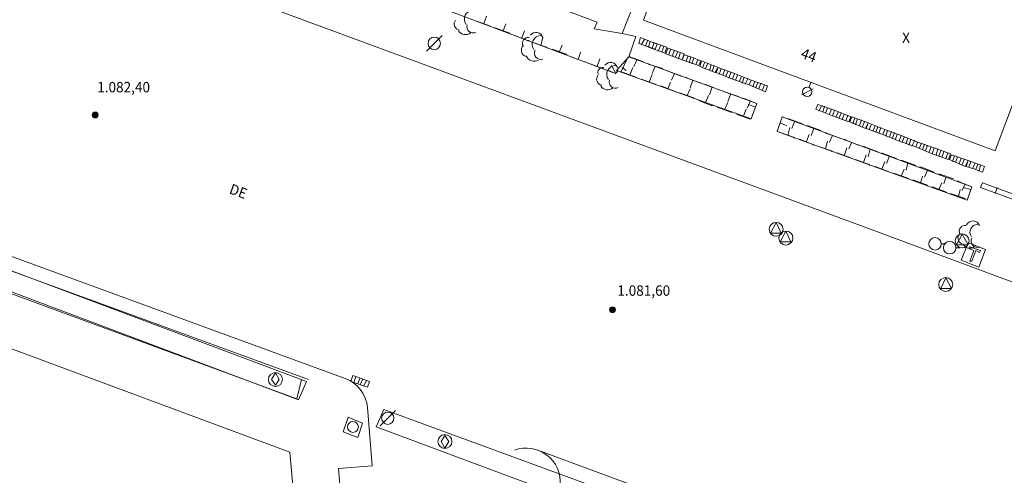
# Model space of a CAD drawing. Units: inches. Extents: x -92 to 935, y -312 to 511.
# Drawn here: x 615 to 678, y -34 to -5 of the extents above; entities that cross this region are included whole.
import ezdxf
from ezdxf.enums import TextEntityAlignment as Align

# ---------------------------------------------------------------- set-up
doc = ezdxf.new("R2010")
doc.units = ezdxf.units.IN
doc.header["$MEASUREMENT"] = 0
doc.layers.add('CALLEJERO', color=7, linetype='Continuous', lineweight=0)
doc.layers.add('PLANO_DE_SITUACION', color=7, linetype='Continuous', lineweight=0)
doc.styles.add('Dibac1', font='ARIAL.TTF')

msp = doc.modelspace()

# ---------------------------------------------------------------- linework, layer by layer
at = {"layer": 'CALLEJERO', "color": 96}
for p, q in [((652.007, -5.062), (629.32, 3.438)), ((657.257, 3.501), (653.632, -5.812)), ((655.007, -4.937), (657.945, 3.126)), ((628.445, 0.938), (653.195, -8.374)), ((669.007, -18.187), (628.195, -3.124)), ((644.257, -4.999), (645.07, -5.312)), ((644.695, -5.187), (644.882, -4.687)), ((651.82, -5.499), (652.007, -5.062)), ((677.695, -13.374), (655.007, -4.937)), ((645.07, -5.312), (645.195, -5.374)), ((645.445, -5.437), (646.32, -5.749)), ((645.945, -5.624), (646.132, -5.187)), ((647.132, -6.124), (647.32, -5.624)), ((653.632, -5.812), (651.82, -5.499)), ((680.695, -5.374), (677.695, -13.374)), ((642.007, -5.937), (641.007, -6.937)), ((646.32, -5.749), (646.382, -5.812)), ((646.695, -5.937), (647.507, -6.249)), ((647.507, -6.249), (647.632, -6.249)), ((648.382, -6.562), (648.507, -6.062)), ((653.632, -5.812), (654.507, -5.999)), ((654.507, -5.999), (654.07, -7.312)), ((654.695, -6.437), (654.82, -6.062)), ((654.82, -6.062), (655.882, -6.499)), ((655.07, -6.187), (654.882, -6.499)), ((655.257, -6.249), (655.132, -6.624)), ((655.32, -6.687), (655.445, -6.312)), ((655.445, -6.312), (655.32, -6.687)), ((655.445, -6.312), (656.507, -6.687)), ((647.882, -6.374), (648.757, -6.687)), ((648.757, -6.687), (648.82, -6.749)), ((649.132, -6.812), (649.945, -7.124)), ((649.57, -6.999), (649.757, -6.562)), ((655.757, -6.812), (654.695, -6.437)), ((656.382, -7.062), (655.32, -6.687)), ((655.695, -6.374), (655.57, -6.749)), ((655.695, -6.374), (655.57, -6.749)), ((655.882, -6.499), (655.757, -6.812)), ((655.882, -6.499), (655.757, -6.812)), ((656.132, -6.562), (655.945, -6.937)), ((656.32, -6.624), (656.195, -6.999)), ((656.507, -6.687), (656.382, -7.062)), ((656.445, -7.124), (656.57, -6.749)), ((656.57, -6.749), (657.632, -7.124)), ((656.757, -6.812), (656.632, -7.187)), ((657.007, -6.874), (656.882, -7.249)), ((649.945, -7.124), (650.07, -7.187)), ((650.32, -7.312), (651.195, -7.624)), ((650.82, -7.437), (650.945, -6.999)), ((652.007, -7.937), (652.195, -7.437)), ((654.07, -7.312), (653.257, -8.187)), ((654.007, -7.312), (653.57, -8.249)), ((662.32, -10.312), (654.07, -7.312)), ((654.132, -7.312), (654.07, -7.312)), ((655.007, -7.624), (654.132, -7.312)), ((654.57, -7.499), (654.382, -7.937)), ((657.507, -7.499), (656.445, -7.124)), ((657.195, -6.999), (657.07, -7.312)), ((657.382, -7.062), (657.257, -7.437)), ((657.632, -7.124), (657.507, -7.499)), ((657.507, -7.499), (657.632, -7.187)), ((658.07, -7.687), (657.507, -7.499)), ((657.632, -7.187), (658.07, -7.312)), ((657.882, -7.249), (657.757, -7.562)), ((658.07, -7.312), (657.945, -7.687)), ((658.07, -7.312), (658.695, -7.562)), ((658.257, -7.374), (658.132, -7.749)), ((658.507, -7.499), (658.382, -7.812)), ((658.695, -7.562), (658.57, -7.874)), ((658.632, -7.937), (658.757, -7.562)), ((658.757, -7.562), (659.82, -7.999)), ((651.195, -7.624), (651.257, -7.624)), ((651.57, -7.749), (652.382, -8.062)), ((652.382, -8.062), (652.507, -8.124)), ((652.757, -8.187), (653.195, -8.374)), ((653.195, -8.312), (652.945, -7.874)), ((653.195, -8.374), (653.382, -8.187)), ((653.195, -8.374), (653.382, -8.187)), ((653.257, -8.187), (661.945, -11.312)), ((653.57, -8.249), (653.632, -8.312)), ((653.632, -7.999), (653.882, -8.187)), ((654.132, -8.499), (654.32, -7.999)), ((655.382, -7.812), (655.32, -7.749)), ((656.257, -8.062), (655.382, -7.812)), ((655.757, -7.937), (655.57, -8.374)), ((656.632, -8.249), (656.507, -8.187)), ((657.445, -8.562), (656.632, -8.249)), ((658.57, -7.874), (658.07, -7.687)), ((659.632, -8.312), (658.632, -7.937)), ((658.945, -7.687), (658.82, -7.999)), ((659.132, -7.749), (659.007, -8.062)), ((659.382, -7.812), (659.257, -8.187)), ((659.57, -7.874), (659.445, -8.249)), ((659.82, -7.999), (659.632, -8.312)), ((659.695, -8.312), (659.82, -7.999)), ((659.82, -7.999), (660.882, -8.374)), ((660.007, -8.062), (659.882, -8.437)), ((660.257, -8.124), (660.132, -8.499)), ((660.445, -8.249), (660.32, -8.562)), ((653.695, -8.312), (654.507, -8.624)), ((654.507, -8.624), (654.632, -8.687)), ((654.882, -8.749), (655.757, -9.062)), ((655.382, -8.937), (655.57, -8.437)), ((657.007, -8.374), (656.82, -8.812)), ((657.82, -8.687), (657.757, -8.624)), ((658.695, -8.999), (657.82, -8.687)), ((658.195, -8.812), (658.007, -9.312)), ((660.757, -8.749), (659.695, -8.312)), ((660.632, -8.312), (660.507, -8.687)), ((660.757, -8.749), (660.882, -8.374)), ((660.882, -8.374), (660.757, -8.749)), ((661.82, -9.124), (660.757, -8.749)), ((660.882, -8.374), (661.945, -8.812)), ((661.07, -8.499), (660.945, -8.812)), ((661.32, -8.562), (661.195, -8.874)), ((661.507, -8.624), (661.382, -8.999)), ((661.757, -8.687), (661.57, -9.062)), ((661.82, -9.124), (661.945, -8.812)), ((661.945, -8.812), (661.82, -9.124)), ((661.945, -8.812), (663.007, -9.187)), ((662.195, -8.874), (662.07, -9.249)), ((655.757, -9.062), (655.82, -9.124)), ((656.132, -9.187), (656.945, -9.499)), ((656.57, -9.374), (656.757, -8.937)), ((656.945, -9.499), (657.07, -9.562)), ((657.82, -9.812), (658.007, -9.374)), ((659.07, -9.124), (658.945, -9.062)), ((659.882, -9.437), (659.07, -9.124)), ((659.445, -9.249), (659.257, -9.749)), ((662.882, -9.562), (661.82, -9.124)), ((662.382, -8.937), (662.257, -9.312)), ((662.57, -8.999), (662.445, -9.374)), ((662.82, -9.124), (662.695, -9.437)), ((663.007, -9.187), (662.882, -9.562)), ((665.195, -9.749), (665.945, -9.374)), ((665.695, -9.249), (665.82, -8.937)), ((657.32, -9.624), (658.195, -9.937)), ((658.195, -9.937), (658.257, -9.999)), ((658.57, -10.124), (659.382, -10.437)), ((659.007, -10.249), (659.195, -9.812)), ((660.257, -9.562), (660.195, -9.562)), ((661.132, -9.874), (660.257, -9.562)), ((660.632, -9.687), (660.445, -10.187)), ((661.507, -9.999), (661.382, -9.999)), ((662.32, -10.312), (661.507, -9.999)), ((659.382, -10.437), (659.507, -10.437)), ((659.757, -10.562), (660.632, -10.874)), ((660.257, -10.687), (660.445, -10.249)), ((661.445, -11.187), (661.632, -10.687)), ((661.882, -10.187), (661.695, -10.624)), ((662.257, -10.562), (661.757, -10.374)), ((661.945, -11.312), (662.32, -10.312)), ((662.07, -10.999), (662.32, -10.312)), ((666.132, -10.687), (666.257, -10.374)), ((667.195, -11.124), (666.132, -10.687)), ((666.257, -10.374), (667.32, -10.749)), ((666.507, -10.437), (666.32, -10.812)), ((666.695, -10.499), (666.57, -10.874)), ((666.882, -10.624), (666.757, -10.937)), ((667.132, -10.687), (667.007, -10.999)), ((667.32, -10.749), (667.195, -11.124)), ((667.195, -11.124), (667.32, -10.749)), ((667.32, -10.749), (668.382, -11.187)), ((660.632, -10.874), (660.695, -10.874)), ((661.007, -10.999), (661.82, -11.312)), ((661.82, -11.312), (661.945, -11.312)), ((663.945, -11.187), (663.632, -12.124)), ((663.945, -11.187), (663.695, -11.937)), ((676.195, -15.687), (663.945, -11.187)), ((664.007, -11.187), (663.945, -11.187)), ((664.382, -11.312), (664.32, -11.312)), ((665.257, -11.624), (664.382, -11.312)), ((668.257, -11.499), (667.195, -11.124)), ((667.57, -10.874), (667.445, -11.187)), ((667.757, -10.937), (667.632, -11.249)), ((667.945, -10.999), (667.82, -11.374)), ((668.195, -11.062), (668.07, -11.437)), ((668.382, -11.187), (668.257, -11.499)), ((668.32, -11.499), (668.445, -11.187)), ((668.445, -11.187), (669.507, -11.562)), ((668.632, -11.249), (668.507, -11.624)), ((668.82, -11.312), (668.695, -11.687)), ((669.07, -11.374), (668.945, -11.749)), ((663.695, -11.937), (663.632, -12.062)), ((663.82, -11.562), (664.257, -11.749)), ((664.32, -12.374), (664.445, -11.874)), ((664.757, -11.499), (664.57, -11.937)), ((665.632, -11.749), (665.507, -11.749)), ((666.445, -12.062), (665.632, -11.749)), ((666.007, -11.937), (665.82, -12.374)), ((669.32, -11.937), (668.32, -11.499)), ((669.257, -11.499), (669.132, -11.812)), ((669.507, -11.562), (669.32, -11.937)), ((669.382, -11.937), (669.507, -11.562)), ((670.445, -12.312), (669.382, -11.937)), ((669.507, -11.562), (670.57, -11.999)), ((669.695, -11.687), (669.57, -11.999)), ((669.945, -11.749), (669.82, -12.062)), ((670.132, -11.812), (670.007, -12.187)), ((670.32, -11.874), (670.195, -12.249)), ((670.445, -12.312), (670.57, -11.999)), ((670.57, -11.999), (670.445, -12.312)), ((670.57, -11.999), (671.632, -12.374)), ((670.757, -12.062), (670.632, -12.437)), ((663.632, -12.124), (675.882, -16.562)), ((663.82, -12.187), (664.695, -12.499)), ((664.695, -12.499), (664.757, -12.562)), ((665.07, -12.624), (665.882, -12.937)), ((665.507, -12.812), (665.695, -12.312)), ((666.82, -12.249), (666.757, -12.187)), ((667.695, -12.562), (666.82, -12.249)), ((667.195, -12.374), (667.007, -12.812)), ((668.07, -12.687), (667.945, -12.624)), ((668.882, -12.999), (668.07, -12.687)), ((671.507, -12.749), (670.445, -12.312)), ((671.007, -12.124), (670.882, -12.499)), ((671.195, -12.187), (671.07, -12.562)), ((671.382, -12.312), (671.257, -12.624)), ((671.507, -12.749), (671.632, -12.374)), ((671.632, -12.374), (671.507, -12.749)), ((671.632, -12.374), (672.695, -12.812)), ((671.82, -12.499), (671.695, -12.812)), ((672.07, -12.562), (671.945, -12.874)), ((672.257, -12.624), (672.132, -12.999)), ((672.507, -12.687), (672.32, -13.062)), ((665.882, -12.937), (666.007, -12.999)), ((666.257, -13.062), (667.132, -13.374)), ((666.757, -13.249), (666.882, -12.749)), ((667.945, -13.687), (668.132, -13.187)), ((668.445, -12.812), (668.257, -13.249)), ((669.257, -13.124), (669.195, -13.062)), ((670.132, -13.437), (669.257, -13.124)), ((669.632, -13.249), (669.507, -13.749)), ((672.57, -13.124), (671.507, -12.749)), ((672.57, -13.124), (672.695, -12.812)), ((672.695, -12.812), (672.57, -13.124)), ((673.632, -13.562), (672.57, -13.124)), ((672.695, -12.812), (673.757, -13.187)), ((672.945, -12.874), (672.82, -13.187)), ((673.132, -12.937), (673.007, -13.312)), ((673.32, -12.999), (673.195, -13.374)), ((673.57, -13.124), (673.445, -13.437)), ((673.632, -13.562), (673.757, -13.187)), ((673.757, -13.187), (673.632, -13.562)), ((673.757, -13.187), (674.82, -13.562)), ((674.007, -13.249), (673.882, -13.624)), ((667.132, -13.374), (667.195, -13.437)), ((667.507, -13.499), (668.32, -13.812)), ((668.32, -13.812), (668.445, -13.874)), ((668.695, -13.937), (669.57, -14.249)), ((669.195, -14.124), (669.382, -13.624)), ((670.507, -13.562), (670.382, -13.499)), ((671.32, -13.874), (670.507, -13.562)), ((670.882, -13.687), (670.695, -14.187)), ((674.695, -13.937), (673.632, -13.562)), ((674.195, -13.374), (674.07, -13.687)), ((674.382, -13.437), (674.257, -13.812)), ((674.632, -13.499), (674.507, -13.874)), ((674.82, -13.562), (674.695, -13.937)), ((674.757, -13.937), (674.882, -13.624)), ((675.757, -14.374), (674.757, -13.937)), ((674.882, -13.624), (675.945, -13.999)), ((675.07, -13.687), (674.945, -14.062)), ((675.257, -13.749), (675.132, -14.124)), ((675.507, -13.874), (675.382, -14.187)), ((675.695, -13.937), (675.57, -14.249)), ((669.57, -14.249), (669.632, -14.312)), ((669.945, -14.374), (670.757, -14.687)), ((670.382, -14.562), (670.57, -14.062)), ((671.695, -13.999), (671.632, -13.999)), ((671.632, -14.999), (671.82, -14.562)), ((672.57, -14.312), (671.695, -13.999)), ((672.07, -14.124), (671.945, -14.624)), ((672.945, -14.437), (672.82, -14.437)), ((673.757, -14.749), (672.945, -14.437)), ((675.945, -13.999), (675.757, -14.374)), ((675.82, -14.374), (675.945, -13.999)), ((676.382, -14.562), (675.82, -14.374)), ((675.945, -13.999), (677.007, -14.374)), ((676.132, -14.062), (676.007, -14.437)), ((676.382, -14.187), (676.257, -14.499)), ((676.882, -14.749), (676.382, -14.562)), ((676.57, -14.249), (676.445, -14.562)), ((676.695, -14.562), (676.632, -14.687)), ((676.757, -14.312), (676.695, -14.562)), ((676.945, -14.562), (676.882, -14.749)), ((677.007, -14.374), (676.945, -14.562)), ((670.757, -14.687), (670.882, -14.749)), ((671.132, -14.812), (672.007, -15.124)), ((672.007, -15.124), (672.132, -15.187)), ((672.882, -15.437), (673.007, -14.999)), ((673.32, -14.624), (673.132, -15.062)), ((674.132, -14.874), (674.07, -14.874)), ((675.007, -15.187), (674.132, -14.874)), ((674.507, -15.062), (674.382, -15.499)), ((585.07, -15.312), (632.195, -32.812)), ((672.382, -15.249), (673.257, -15.562)), ((673.257, -15.562), (673.32, -15.624)), ((673.632, -15.687), (674.445, -15.999)), ((674.07, -15.874), (674.257, -15.437)), ((675.382, -15.374), (675.257, -15.312)), ((675.32, -16.312), (675.445, -15.874)), ((676.195, -15.687), (675.382, -15.374)), ((675.757, -15.499), (675.57, -15.937)), ((676.132, -15.874), (675.632, -15.749)), ((675.882, -16.562), (676.195, -15.687)), ((675.945, -16.374), (676.195, -15.687)), ((676.882, -15.437), (676.757, -15.749)), ((676.757, -15.749), (732.82, -36.312)), ((676.757, -15.749), (732.82, -36.312)), ((676.882, -15.437), (732.945, -35.999)), ((677.82, -15.749), (677.695, -16.124)), ((603.507, -16.249), (635.757, -28.062)), ((674.445, -15.999), (674.57, -16.062)), ((674.82, -16.124), (675.695, -16.437)), ((675.695, -16.437), (675.757, -16.499)), ((633.257, -28.249), (602.07, -16.562)), ((633.382, -28.124), (602.07, -16.687)), ((601.632, -17.749), (632.757, -29.437)), ((601.757, -17.999), (632.632, -29.374)), ((663.57, -17.999), (663.195, -18.687)), ((663.882, -18.687), (663.57, -17.999)), ((718.757, -36.687), (669.007, -18.187)), ((663.195, -18.687), (663.882, -18.687)), ((664.195, -18.562), (663.82, -19.249)), ((664.507, -19.249), (664.195, -18.562)), ((675.57, -18.749), (675.195, -19.437)), ((675.945, -19.437), (675.57, -18.749)), ((663.82, -19.249), (664.507, -19.249)), ((674.195, -19.374), (674.507, -19.374)), ((675.132, -19.624), (675.445, -19.624)), ((675.195, -19.437), (675.945, -19.437)), ((675.945, -19.312), (675.507, -20.437)), ((677.07, -19.749), (675.945, -19.312)), ((676.757, -19.812), (676.07, -19.562)), ((676.07, -19.562), (676.07, -19.687)), ((676.07, -19.687), (676.32, -19.812)), ((676.32, -19.812), (676.07, -20.499)), ((676.195, -20.499), (676.445, -19.812)), ((676.445, -19.812), (676.695, -19.937)), ((676.632, -20.874), (677.07, -19.749)), ((676.695, -19.937), (676.757, -19.812)), ((675.507, -20.437), (676.632, -20.874)), ((676.07, -20.499), (676.195, -20.499)), ((674.507, -21.562), (674.195, -22.249)), ((674.882, -22.249), (674.507, -21.562)), ((674.195, -22.249), (674.882, -22.249)), ((631.257, -27.687), (631.007, -28.124)), ((631.507, -28.124), (631.257, -27.687)), ((636.132, -28.249), (636.257, -27.874)), ((636.257, -27.874), (637.32, -28.249)), ((636.445, -27.937), (636.32, -28.312)), ((631.007, -28.124), (631.257, -28.499)), ((631.257, -28.499), (631.507, -28.124)), ((632.632, -29.374), (632.945, -28.124)), ((633.257, -28.249), (632.757, -29.437)), ((637.195, -28.624), (636.132, -28.249)), ((636.695, -28.062), (636.57, -28.374)), ((636.882, -28.124), (636.757, -28.437)), ((637.132, -28.187), (636.945, -28.562)), ((637.32, -28.249), (637.195, -28.624)), ((637.195, -29.937), (637.507, -33.687)), ((638.257, -30.062), (637.757, -31.187)), ((639.007, -30.124), (638.007, -31.124)), ((669.132, -41.374), (638.257, -30.062)), ((635.632, -31.499), (635.945, -30.562)), ((635.945, -30.562), (636.882, -30.937)), ((636.882, -30.937), (636.57, -31.874)), ((636.57, -31.874), (635.632, -31.499)), ((637.757, -31.187), (668.57, -42.624)), ((642.195, -31.749), (641.945, -32.124)), ((642.445, -32.124), (642.195, -31.749)), ((641.945, -32.124), (642.195, -32.562)), ((642.195, -32.562), (642.445, -32.124)), ((644.07, -168.812), (632.195, -32.812)), ((725.195, -61.124), (648.195, -32.687)), ((637.507, -33.687), (635.32, -33.874)), ((646.257, -159.437), (635.32, -33.874))]:
    msp.add_line(p, q, dxfattribs=at)
for centre, radius in [((641.507, -6.437), 0.4), ((665.57, -9.562), 0.304), ((619.632, -11.062), 0.189), ((619.632, -11.062), 0.166), ((619.632, -11.062), 0.147), ((619.632, -11.062), 0.127), ((619.632, -11.062), 0.107), ((619.632, -11.062), 0.0852), ((619.632, -11.062), 0.0573), ((619.632, -11.062), 0.0291), ((663.57, -18.437), 0.45), ((664.195, -18.999), 0.45), ((673.82, -19.374), 0.403), ((675.57, -19.187), 0.45), ((674.757, -19.624), 0.403), ((674.507, -21.999), 0.45), ((653.007, -23.624), 0.189), ((653.007, -23.624), 0.166), ((653.007, -23.624), 0.147), ((653.007, -23.624), 0.127), ((653.007, -23.624), 0.107), ((653.007, -23.624), 0.0852), ((653.007, -23.624), 0.0573), ((653.007, -23.624), 0.0291), ((631.257, -28.124), 0.45), ((638.507, -30.624), 0.4), ((636.257, -31.187), 0.35), ((642.195, -32.124), 0.45)]:
    msp.add_circle(centre, radius, dxfattribs=at)
for centre, radius, start, end in [((644.007, -4.874), 0.562, 90, 216.8699), ((643.195, -5.187), 0.4, 141.34019, 259.41267), ((643.507, -5.374), 0.504, 209.74488, 311.55716), ((644.007, -5.374), 0.395, 161.56505, 296.32533), ((647.57, -6.437), 0.38, 80.53768, 207.40758), ((648.07, -6.187), 0.455, 15.9454, 142.8153), ((648.382, -6.499), 0.562, 90, 216.8699), ((647.57, -6.874), 0.442, 135, 253.07248), ((648.382, -7.062), 0.419, 153.43495, 288.19522), ((647.945, -7.062), 0.534, 200.55605, 302.36833), ((652.382, -8.312), 0.319, 78.69007, 205.55997), ((652.882, -8.124), 0.455, 15.9454, 142.8153), ((653.195, -8.437), 0.562, 90, 216.8699), ((652.382, -8.749), 0.4, 141.34019, 259.41267), ((653.195, -8.937), 0.395, 161.56505, 296.32533), ((652.695, -8.937), 0.504, 209.74488, 311.55716), ((675.757, -18.562), 0.38, 80.53768, 207.40758), ((676.257, -18.374), 0.476, 23.19859, 150.06849), ((676.57, -18.624), 0.5, 90, 216.8699), ((675.695, -18.999), 0.4, 128.65981, 246.73229), ((676.57, -19.187), 0.419, 153.43495, 288.19522), ((676.07, -19.187), 0.476, 203.19859, 305.01087), ((635.007, -30.124), 2.196, 4.89909, 69.77893), ((647.445, -34.749), 2.196, 355.10091, 110.33676)]:
    msp.add_arc(centre, radius, start, end, dxfattribs=at)
at = {"layer": 'PLANO_DE_SITUACION', "color": 8}
for p, q in [((652.007, -5.062), (629.32, 3.438)), ((657.257, 3.501), (653.632, -5.812)), ((655.007, -4.937), (657.945, 3.126)), ((628.445, 0.938), (653.195, -8.374)), ((669.007, -18.187), (628.195, -3.124)), ((644.257, -4.999), (645.07, -5.312)), ((644.695, -5.187), (644.882, -4.687)), ((651.82, -5.499), (652.007, -5.062)), ((677.695, -13.374), (655.007, -4.937)), ((645.07, -5.312), (645.195, -5.374)), ((645.445, -5.437), (646.32, -5.749)), ((645.945, -5.624), (646.132, -5.187)), ((647.132, -6.124), (647.32, -5.624)), ((653.632, -5.812), (651.82, -5.499)), ((680.695, -5.374), (677.695, -13.374)), ((642.007, -5.937), (641.007, -6.937)), ((646.32, -5.749), (646.382, -5.812)), ((646.695, -5.937), (647.507, -6.249)), ((647.507, -6.249), (647.632, -6.249)), ((648.382, -6.562), (648.507, -6.062)), ((653.632, -5.812), (654.507, -5.999)), ((654.507, -5.999), (654.07, -7.312)), ((654.695, -6.437), (654.82, -6.062)), ((654.82, -6.062), (655.882, -6.499)), ((655.07, -6.187), (654.882, -6.499)), ((655.257, -6.249), (655.132, -6.624)), ((655.32, -6.687), (655.445, -6.312)), ((655.445, -6.312), (655.32, -6.687)), ((655.445, -6.312), (656.507, -6.687)), ((647.882, -6.374), (648.757, -6.687)), ((648.757, -6.687), (648.82, -6.749)), ((649.132, -6.812), (649.945, -7.124)), ((649.57, -6.999), (649.757, -6.562)), ((655.757, -6.812), (654.695, -6.437)), ((656.382, -7.062), (655.32, -6.687)), ((655.695, -6.374), (655.57, -6.749)), ((655.695, -6.374), (655.57, -6.749)), ((655.882, -6.499), (655.757, -6.812)), ((655.882, -6.499), (655.757, -6.812)), ((656.132, -6.562), (655.945, -6.937)), ((656.32, -6.624), (656.195, -6.999)), ((656.507, -6.687), (656.382, -7.062)), ((656.445, -7.124), (656.57, -6.749)), ((656.57, -6.749), (657.632, -7.124)), ((656.757, -6.812), (656.632, -7.187)), ((657.007, -6.874), (656.882, -7.249)), ((649.945, -7.124), (650.07, -7.187)), ((650.32, -7.312), (651.195, -7.624)), ((650.82, -7.437), (650.945, -6.999)), ((652.007, -7.937), (652.195, -7.437)), ((654.07, -7.312), (653.257, -8.187)), ((654.007, -7.312), (653.57, -8.249)), ((662.32, -10.312), (654.07, -7.312)), ((654.132, -7.312), (654.07, -7.312)), ((655.007, -7.624), (654.132, -7.312)), ((654.57, -7.499), (654.382, -7.937)), ((657.507, -7.499), (656.445, -7.124)), ((657.195, -6.999), (657.07, -7.312)), ((657.382, -7.062), (657.257, -7.437)), ((657.632, -7.124), (657.507, -7.499)), ((657.507, -7.499), (657.632, -7.187)), ((658.07, -7.687), (657.507, -7.499)), ((657.632, -7.187), (658.07, -7.312)), ((657.882, -7.249), (657.757, -7.562)), ((658.07, -7.312), (657.945, -7.687)), ((658.07, -7.312), (658.695, -7.562)), ((658.257, -7.374), (658.132, -7.749)), ((658.507, -7.499), (658.382, -7.812)), ((658.695, -7.562), (658.57, -7.874)), ((658.632, -7.937), (658.757, -7.562)), ((658.757, -7.562), (659.82, -7.999)), ((651.195, -7.624), (651.257, -7.624)), ((651.57, -7.749), (652.382, -8.062)), ((652.382, -8.062), (652.507, -8.124)), ((652.757, -8.187), (653.195, -8.374)), ((653.195, -8.312), (652.945, -7.874)), ((653.195, -8.374), (653.382, -8.187)), ((653.195, -8.374), (653.382, -8.187)), ((653.257, -8.187), (661.945, -11.312)), ((653.57, -8.249), (653.632, -8.312)), ((653.632, -7.999), (653.882, -8.187)), ((654.132, -8.499), (654.32, -7.999)), ((655.382, -7.812), (655.32, -7.749)), ((656.257, -8.062), (655.382, -7.812)), ((655.757, -7.937), (655.57, -8.374)), ((656.632, -8.249), (656.507, -8.187)), ((657.445, -8.562), (656.632, -8.249)), ((658.57, -7.874), (658.07, -7.687)), ((659.632, -8.312), (658.632, -7.937)), ((658.945, -7.687), (658.82, -7.999)), ((659.132, -7.749), (659.007, -8.062)), ((659.382, -7.812), (659.257, -8.187)), ((659.57, -7.874), (659.445, -8.249)), ((659.82, -7.999), (659.632, -8.312)), ((659.695, -8.312), (659.82, -7.999)), ((659.82, -7.999), (660.882, -8.374)), ((660.007, -8.062), (659.882, -8.437)), ((660.257, -8.124), (660.132, -8.499)), ((660.445, -8.249), (660.32, -8.562)), ((653.695, -8.312), (654.507, -8.624)), ((654.507, -8.624), (654.632, -8.687)), ((654.882, -8.749), (655.757, -9.062)), ((655.382, -8.937), (655.57, -8.437)), ((657.007, -8.374), (656.82, -8.812)), ((657.82, -8.687), (657.757, -8.624)), ((658.695, -8.999), (657.82, -8.687)), ((658.195, -8.812), (658.007, -9.312)), ((660.757, -8.749), (659.695, -8.312)), ((660.632, -8.312), (660.507, -8.687)), ((660.757, -8.749), (660.882, -8.374)), ((660.882, -8.374), (660.757, -8.749)), ((661.82, -9.124), (660.757, -8.749)), ((660.882, -8.374), (661.945, -8.812)), ((661.07, -8.499), (660.945, -8.812)), ((661.32, -8.562), (661.195, -8.874)), ((661.507, -8.624), (661.382, -8.999)), ((661.757, -8.687), (661.57, -9.062)), ((661.82, -9.124), (661.945, -8.812)), ((661.945, -8.812), (661.82, -9.124)), ((661.945, -8.812), (663.007, -9.187)), ((662.195, -8.874), (662.07, -9.249)), ((655.757, -9.062), (655.82, -9.124)), ((656.132, -9.187), (656.945, -9.499)), ((656.57, -9.374), (656.757, -8.937)), ((656.945, -9.499), (657.07, -9.562)), ((657.82, -9.812), (658.007, -9.374)), ((659.07, -9.124), (658.945, -9.062)), ((659.882, -9.437), (659.07, -9.124)), ((659.445, -9.249), (659.257, -9.749)), ((662.882, -9.562), (661.82, -9.124)), ((662.382, -8.937), (662.257, -9.312)), ((662.57, -8.999), (662.445, -9.374)), ((662.82, -9.124), (662.695, -9.437)), ((663.007, -9.187), (662.882, -9.562)), ((665.195, -9.749), (665.945, -9.374)), ((665.695, -9.249), (665.82, -8.937)), ((657.32, -9.624), (658.195, -9.937)), ((658.195, -9.937), (658.257, -9.999)), ((658.57, -10.124), (659.382, -10.437)), ((659.007, -10.249), (659.195, -9.812)), ((660.257, -9.562), (660.195, -9.562)), ((661.132, -9.874), (660.257, -9.562)), ((660.632, -9.687), (660.445, -10.187)), ((661.507, -9.999), (661.382, -9.999)), ((662.32, -10.312), (661.507, -9.999)), ((659.382, -10.437), (659.507, -10.437)), ((659.757, -10.562), (660.632, -10.874)), ((660.257, -10.687), (660.445, -10.249)), ((661.445, -11.187), (661.632, -10.687)), ((661.882, -10.187), (661.695, -10.624)), ((662.257, -10.562), (661.757, -10.374)), ((661.945, -11.312), (662.32, -10.312)), ((662.07, -10.999), (662.32, -10.312)), ((666.132, -10.687), (666.257, -10.374)), ((667.195, -11.124), (666.132, -10.687)), ((666.257, -10.374), (667.32, -10.749)), ((666.507, -10.437), (666.32, -10.812)), ((666.695, -10.499), (666.57, -10.874)), ((666.882, -10.624), (666.757, -10.937)), ((667.132, -10.687), (667.007, -10.999)), ((667.32, -10.749), (667.195, -11.124)), ((667.195, -11.124), (667.32, -10.749)), ((667.32, -10.749), (668.382, -11.187)), ((660.632, -10.874), (660.695, -10.874)), ((661.007, -10.999), (661.82, -11.312)), ((661.82, -11.312), (661.945, -11.312)), ((663.945, -11.187), (663.632, -12.124)), ((663.945, -11.187), (663.695, -11.937)), ((676.195, -15.687), (663.945, -11.187)), ((664.007, -11.187), (663.945, -11.187)), ((664.382, -11.312), (664.32, -11.312)), ((665.257, -11.624), (664.382, -11.312)), ((668.257, -11.499), (667.195, -11.124)), ((667.57, -10.874), (667.445, -11.187)), ((667.757, -10.937), (667.632, -11.249)), ((667.945, -10.999), (667.82, -11.374)), ((668.195, -11.062), (668.07, -11.437)), ((668.382, -11.187), (668.257, -11.499)), ((668.32, -11.499), (668.445, -11.187)), ((668.445, -11.187), (669.507, -11.562)), ((668.632, -11.249), (668.507, -11.624)), ((668.82, -11.312), (668.695, -11.687)), ((669.07, -11.374), (668.945, -11.749)), ((663.695, -11.937), (663.632, -12.062)), ((663.82, -11.562), (664.257, -11.749)), ((664.32, -12.374), (664.445, -11.874)), ((664.757, -11.499), (664.57, -11.937)), ((665.632, -11.749), (665.507, -11.749)), ((666.445, -12.062), (665.632, -11.749)), ((666.007, -11.937), (665.82, -12.374)), ((669.32, -11.937), (668.32, -11.499)), ((669.257, -11.499), (669.132, -11.812)), ((669.507, -11.562), (669.32, -11.937)), ((669.382, -11.937), (669.507, -11.562)), ((670.445, -12.312), (669.382, -11.937)), ((669.507, -11.562), (670.57, -11.999)), ((669.695, -11.687), (669.57, -11.999)), ((669.945, -11.749), (669.82, -12.062)), ((670.132, -11.812), (670.007, -12.187)), ((670.32, -11.874), (670.195, -12.249)), ((670.445, -12.312), (670.57, -11.999)), ((670.57, -11.999), (670.445, -12.312)), ((670.57, -11.999), (671.632, -12.374)), ((670.757, -12.062), (670.632, -12.437)), ((663.632, -12.124), (675.882, -16.562)), ((663.82, -12.187), (664.695, -12.499)), ((664.695, -12.499), (664.757, -12.562)), ((665.07, -12.624), (665.882, -12.937)), ((665.507, -12.812), (665.695, -12.312)), ((666.82, -12.249), (666.757, -12.187)), ((667.695, -12.562), (666.82, -12.249)), ((667.195, -12.374), (667.007, -12.812)), ((668.07, -12.687), (667.945, -12.624)), ((668.882, -12.999), (668.07, -12.687)), ((671.507, -12.749), (670.445, -12.312)), ((671.007, -12.124), (670.882, -12.499)), ((671.195, -12.187), (671.07, -12.562)), ((671.382, -12.312), (671.257, -12.624)), ((671.507, -12.749), (671.632, -12.374)), ((671.632, -12.374), (671.507, -12.749)), ((671.632, -12.374), (672.695, -12.812)), ((671.82, -12.499), (671.695, -12.812)), ((672.07, -12.562), (671.945, -12.874)), ((672.257, -12.624), (672.132, -12.999)), ((672.507, -12.687), (672.32, -13.062)), ((665.882, -12.937), (666.007, -12.999)), ((666.257, -13.062), (667.132, -13.374)), ((666.757, -13.249), (666.882, -12.749)), ((667.945, -13.687), (668.132, -13.187)), ((668.445, -12.812), (668.257, -13.249)), ((669.257, -13.124), (669.195, -13.062)), ((670.132, -13.437), (669.257, -13.124)), ((669.632, -13.249), (669.507, -13.749)), ((672.57, -13.124), (671.507, -12.749)), ((672.57, -13.124), (672.695, -12.812)), ((672.695, -12.812), (672.57, -13.124)), ((673.632, -13.562), (672.57, -13.124)), ((672.695, -12.812), (673.757, -13.187)), ((672.945, -12.874), (672.82, -13.187)), ((673.132, -12.937), (673.007, -13.312)), ((673.32, -12.999), (673.195, -13.374)), ((673.57, -13.124), (673.445, -13.437)), ((673.632, -13.562), (673.757, -13.187)), ((673.757, -13.187), (673.632, -13.562)), ((673.757, -13.187), (674.82, -13.562)), ((674.007, -13.249), (673.882, -13.624)), ((667.132, -13.374), (667.195, -13.437)), ((667.507, -13.499), (668.32, -13.812)), ((668.32, -13.812), (668.445, -13.874)), ((668.695, -13.937), (669.57, -14.249)), ((669.195, -14.124), (669.382, -13.624)), ((670.507, -13.562), (670.382, -13.499)), ((671.32, -13.874), (670.507, -13.562)), ((670.882, -13.687), (670.695, -14.187)), ((674.695, -13.937), (673.632, -13.562)), ((674.195, -13.374), (674.07, -13.687)), ((674.382, -13.437), (674.257, -13.812)), ((674.632, -13.499), (674.507, -13.874)), ((674.82, -13.562), (674.695, -13.937)), ((674.757, -13.937), (674.882, -13.624)), ((675.757, -14.374), (674.757, -13.937)), ((674.882, -13.624), (675.945, -13.999)), ((675.07, -13.687), (674.945, -14.062)), ((675.257, -13.749), (675.132, -14.124)), ((675.507, -13.874), (675.382, -14.187)), ((675.695, -13.937), (675.57, -14.249)), ((669.57, -14.249), (669.632, -14.312)), ((669.945, -14.374), (670.757, -14.687)), ((670.382, -14.562), (670.57, -14.062)), ((671.695, -13.999), (671.632, -13.999)), ((671.632, -14.999), (671.82, -14.562)), ((672.57, -14.312), (671.695, -13.999)), ((672.07, -14.124), (671.945, -14.624)), ((672.945, -14.437), (672.82, -14.437)), ((673.757, -14.749), (672.945, -14.437)), ((675.945, -13.999), (675.757, -14.374)), ((675.82, -14.374), (675.945, -13.999)), ((676.382, -14.562), (675.82, -14.374)), ((675.945, -13.999), (677.007, -14.374)), ((676.132, -14.062), (676.007, -14.437)), ((676.382, -14.187), (676.257, -14.499)), ((676.882, -14.749), (676.382, -14.562)), ((676.57, -14.249), (676.445, -14.562)), ((676.695, -14.562), (676.632, -14.687)), ((676.757, -14.312), (676.695, -14.562)), ((676.945, -14.562), (676.882, -14.749)), ((677.007, -14.374), (676.945, -14.562)), ((670.757, -14.687), (670.882, -14.749)), ((671.132, -14.812), (672.007, -15.124)), ((672.007, -15.124), (672.132, -15.187)), ((672.882, -15.437), (673.007, -14.999)), ((673.32, -14.624), (673.132, -15.062)), ((674.132, -14.874), (674.07, -14.874)), ((675.007, -15.187), (674.132, -14.874)), ((674.507, -15.062), (674.382, -15.499)), ((585.07, -15.312), (632.195, -32.812)), ((672.382, -15.249), (673.257, -15.562)), ((673.257, -15.562), (673.32, -15.624)), ((673.632, -15.687), (674.445, -15.999)), ((674.07, -15.874), (674.257, -15.437)), ((675.382, -15.374), (675.257, -15.312)), ((675.32, -16.312), (675.445, -15.874)), ((676.195, -15.687), (675.382, -15.374)), ((675.757, -15.499), (675.57, -15.937)), ((676.132, -15.874), (675.632, -15.749)), ((675.882, -16.562), (676.195, -15.687)), ((675.945, -16.374), (676.195, -15.687)), ((676.882, -15.437), (676.757, -15.749)), ((676.757, -15.749), (732.82, -36.312)), ((676.757, -15.749), (732.82, -36.312)), ((676.882, -15.437), (732.945, -35.999)), ((677.82, -15.749), (677.695, -16.124)), ((603.507, -16.249), (635.757, -28.062)), ((674.445, -15.999), (674.57, -16.062)), ((674.82, -16.124), (675.695, -16.437)), ((675.695, -16.437), (675.757, -16.499)), ((633.257, -28.249), (602.07, -16.562)), ((633.382, -28.124), (602.07, -16.687)), ((601.632, -17.749), (632.757, -29.437)), ((601.757, -17.999), (632.632, -29.374)), ((663.57, -17.999), (663.195, -18.687)), ((663.882, -18.687), (663.57, -17.999)), ((718.757, -36.687), (669.007, -18.187)), ((663.195, -18.687), (663.882, -18.687)), ((664.195, -18.562), (663.82, -19.249)), ((664.507, -19.249), (664.195, -18.562)), ((675.57, -18.749), (675.195, -19.437)), ((675.945, -19.437), (675.57, -18.749)), ((663.82, -19.249), (664.507, -19.249)), ((674.195, -19.374), (674.507, -19.374)), ((675.132, -19.624), (675.445, -19.624)), ((675.195, -19.437), (675.945, -19.437)), ((675.945, -19.312), (675.507, -20.437)), ((677.07, -19.749), (675.945, -19.312)), ((676.757, -19.812), (676.07, -19.562)), ((676.07, -19.562), (676.07, -19.687)), ((676.07, -19.687), (676.32, -19.812)), ((676.32, -19.812), (676.07, -20.499)), ((676.195, -20.499), (676.445, -19.812)), ((676.445, -19.812), (676.695, -19.937)), ((676.632, -20.874), (677.07, -19.749)), ((676.695, -19.937), (676.757, -19.812)), ((675.507, -20.437), (676.632, -20.874)), ((676.07, -20.499), (676.195, -20.499)), ((674.507, -21.562), (674.195, -22.249)), ((674.882, -22.249), (674.507, -21.562)), ((674.195, -22.249), (674.882, -22.249)), ((631.257, -27.687), (631.007, -28.124)), ((631.507, -28.124), (631.257, -27.687)), ((636.132, -28.249), (636.257, -27.874)), ((636.257, -27.874), (637.32, -28.249)), ((636.445, -27.937), (636.32, -28.312)), ((631.007, -28.124), (631.257, -28.499)), ((631.257, -28.499), (631.507, -28.124)), ((632.632, -29.374), (632.945, -28.124)), ((633.257, -28.249), (632.757, -29.437)), ((637.195, -28.624), (636.132, -28.249)), ((636.695, -28.062), (636.57, -28.374)), ((636.882, -28.124), (636.757, -28.437)), ((637.132, -28.187), (636.945, -28.562)), ((637.32, -28.249), (637.195, -28.624)), ((637.195, -29.937), (637.507, -33.687)), ((638.257, -30.062), (637.757, -31.187)), ((639.007, -30.124), (638.007, -31.124)), ((669.132, -41.374), (638.257, -30.062)), ((635.632, -31.499), (635.945, -30.562)), ((635.945, -30.562), (636.882, -30.937)), ((636.882, -30.937), (636.57, -31.874)), ((636.57, -31.874), (635.632, -31.499)), ((637.757, -31.187), (668.57, -42.624)), ((642.195, -31.749), (641.945, -32.124)), ((642.445, -32.124), (642.195, -31.749)), ((641.945, -32.124), (642.195, -32.562)), ((642.195, -32.562), (642.445, -32.124)), ((644.07, -168.812), (632.195, -32.812)), ((725.195, -61.124), (648.195, -32.687)), ((637.507, -33.687), (635.32, -33.874)), ((646.257, -159.437), (635.32, -33.874))]:
    msp.add_line(p, q, dxfattribs=at)
for centre, radius in [((641.507, -6.437), 0.4), ((665.57, -9.562), 0.304), ((619.632, -11.062), 0.189), ((619.632, -11.062), 0.166), ((619.632, -11.062), 0.147), ((619.632, -11.062), 0.127), ((619.632, -11.062), 0.107), ((619.632, -11.062), 0.0852), ((619.632, -11.062), 0.0573), ((619.632, -11.062), 0.0291), ((663.57, -18.437), 0.45), ((664.195, -18.999), 0.45), ((673.82, -19.374), 0.403), ((675.57, -19.187), 0.45), ((674.757, -19.624), 0.403), ((674.507, -21.999), 0.45), ((653.007, -23.624), 0.189), ((653.007, -23.624), 0.166), ((653.007, -23.624), 0.147), ((653.007, -23.624), 0.127), ((653.007, -23.624), 0.107), ((653.007, -23.624), 0.0852), ((653.007, -23.624), 0.0573), ((653.007, -23.624), 0.0291), ((631.257, -28.124), 0.45), ((638.507, -30.624), 0.4), ((636.257, -31.187), 0.35), ((642.195, -32.124), 0.45)]:
    msp.add_circle(centre, radius, dxfattribs=at)
for centre, radius, start, end in [((644.007, -4.874), 0.562, 90, 216.8699), ((643.195, -5.187), 0.4, 141.34019, 259.41267), ((643.507, -5.374), 0.504, 209.74488, 311.55716), ((644.007, -5.374), 0.395, 161.56505, 296.32533), ((647.57, -6.437), 0.38, 80.53768, 207.40758), ((648.07, -6.187), 0.455, 15.9454, 142.8153), ((648.382, -6.499), 0.562, 90, 216.8699), ((647.57, -6.874), 0.442, 135, 253.07248), ((648.382, -7.062), 0.419, 153.43495, 288.19522), ((647.945, -7.062), 0.534, 200.55605, 302.36833), ((652.382, -8.312), 0.319, 78.69007, 205.55997), ((652.882, -8.124), 0.455, 15.9454, 142.8153), ((653.195, -8.437), 0.562, 90, 216.8699), ((652.382, -8.749), 0.4, 141.34019, 259.41267), ((653.195, -8.937), 0.395, 161.56505, 296.32533), ((652.695, -8.937), 0.504, 209.74488, 311.55716), ((675.757, -18.562), 0.38, 80.53768, 207.40758), ((676.257, -18.374), 0.476, 23.19859, 150.06849), ((676.57, -18.624), 0.5, 90, 216.8699), ((675.695, -18.999), 0.4, 128.65981, 246.73229), ((676.57, -19.187), 0.419, 153.43495, 288.19522), ((676.07, -19.187), 0.476, 203.19859, 305.01087), ((635.007, -30.124), 2.196, 4.89909, 69.77893), ((647.445, -34.749), 2.196, 355.10091, 110.33676)]:
    msp.add_arc(centre, radius, start, end, dxfattribs=at)

# ---------------------------------------------------------------- texts
at = {"layer": 'CALLEJERO', "color": 96, "style": 'Dibac1', "width": 0.96}
for s, p in [('X', (671.695, -6.619)), ('1.082,40', (619.757, -9.807)), ('1.081,60', (653.32, -22.932))]:
    msp.add_text(s, height=0.67, dxfattribs=at).set_placement(p, align=Align.BOTTOM_LEFT)
for s, rotation, p in [('44', -20.42162, (665.028, -7.549)), ('DE    ', -20.1383, (628.153, -16.299))]:
    msp.add_text(s, height=0.67, rotation=rotation, dxfattribs=at).set_placement(p, align=Align.BOTTOM_LEFT)
at = {"layer": 'PLANO_DE_SITUACION', "color": 8, "style": 'Dibac1', "width": 0.96}
for s, p in [('X', (671.695, -6.619)), ('1.082,40', (619.757, -9.807)), ('1.081,60', (653.32, -22.932))]:
    msp.add_text(s, height=0.67, dxfattribs=at).set_placement(p, align=Align.BOTTOM_LEFT)
msp.add_text('44', height=0.67, rotation=339.57838, dxfattribs=at).set_placement((665.028, -7.549), align=Align.BOTTOM_LEFT)

doc.saveas('drawing.dxf')
